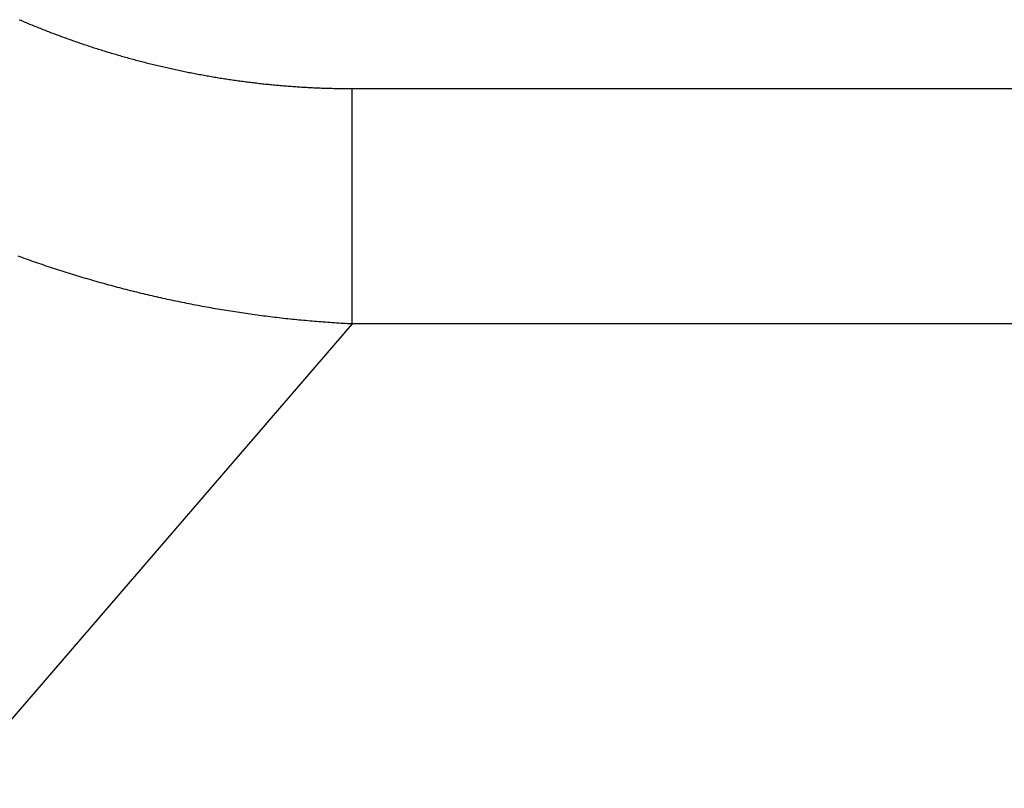
# Model space of a CAD drawing. Extents: x 276 to 726, y 1050 to 1348.
# Drawn here: x 680 to 681, y 1116 to 1116 of the extents above; entities that cross this region are included whole.
import ezdxf

# ---------------------------------------------------------------- set-up
doc = ezdxf.new("R2010")
doc.units = 0
doc.header["$LTSCALE"] = 3
doc.header["$MEASUREMENT"] = 0
doc.layers.add('_3-0_', color=7, linetype='CONTINUOUS')

msp = doc.modelspace()

# ---------------------------------------------------------------- linework, layer by layer
at = {"layer": '_3-0_', "linetype": 'Continuous'}
for p, q in [((679.90263, 1116.30804), (679.90347, 1116.30768)), ((679.90347, 1116.30768), (679.90432, 1116.30732)), ((679.90432, 1116.30732), (679.90517, 1116.30696)), ((679.90517, 1116.30696), (679.90601, 1116.3066)), ((679.90601, 1116.3066), (679.90686, 1116.30624)), ((679.90686, 1116.30624), (679.90771, 1116.30589)), ((679.90771, 1116.30589), (679.90856, 1116.30553)), ((679.90856, 1116.30553), (679.90941, 1116.30518)), ((679.90941, 1116.30518), (679.91027, 1116.30483)), ((679.91027, 1116.30483), (679.91112, 1116.30448)), ((679.91112, 1116.30448), (679.91197, 1116.30413)), ((679.91197, 1116.30413), (679.91282, 1116.30379)), ((679.91282, 1116.30379), (679.91368, 1116.30344)), ((679.91368, 1116.30344), (679.91453, 1116.3031)), ((679.91453, 1116.3031), (679.91539, 1116.30276)), ((679.91539, 1116.30276), (679.91625, 1116.30242)), ((679.91625, 1116.30242), (679.9171, 1116.30208)), ((679.9171, 1116.30208), (679.91796, 1116.30174)), ((679.91796, 1116.30174), (679.91882, 1116.30141)), ((679.91882, 1116.30141), (679.91968, 1116.30107)), ((679.91968, 1116.30107), (679.92054, 1116.30074)), ((679.92054, 1116.30074), (679.9214, 1116.30041)), ((679.9214, 1116.30041), (679.92226, 1116.30008)), ((679.92226, 1116.30008), (679.92312, 1116.29975)), ((679.92312, 1116.29975), (679.92399, 1116.29942)), ((679.92399, 1116.29942), (679.92485, 1116.2991)), ((679.92485, 1116.2991), (679.92571, 1116.29877)), ((679.92571, 1116.29877), (679.92658, 1116.29845)), ((679.92658, 1116.29845), (679.92744, 1116.29813)), ((679.92744, 1116.29813), (679.92831, 1116.29781)), ((679.92831, 1116.29781), (679.92917, 1116.29749)), ((679.92917, 1116.29749), (679.93004, 1116.29718)), ((679.93004, 1116.29718), (679.93091, 1116.29686)), ((679.93091, 1116.29686), (679.93178, 1116.29655)), ((679.93178, 1116.29655), (679.93265, 1116.29624)), ((679.93265, 1116.29624), (679.93352, 1116.29593)), ((679.93352, 1116.29593), (679.93439, 1116.29562)), ((679.93439, 1116.29562), (679.93526, 1116.29531)), ((679.93526, 1116.29531), (679.93613, 1116.29501)), ((679.93613, 1116.29501), (679.937, 1116.2947)), ((679.937, 1116.2947), (679.93787, 1116.2944)), ((679.93787, 1116.2944), (679.93875, 1116.2941)), ((679.93875, 1116.2941), (679.93962, 1116.2938)), ((679.93962, 1116.2938), (679.94049, 1116.2935)), ((679.94049, 1116.2935), (679.94137, 1116.2932)), ((679.94137, 1116.2932), (679.94224, 1116.29291)), ((679.94224, 1116.29291), (679.94312, 1116.29261)), ((679.94312, 1116.29261), (679.944, 1116.29232)), ((679.944, 1116.29232), (679.94487, 1116.29203)), ((679.94487, 1116.29203), (679.94575, 1116.29174)), ((679.94575, 1116.29174), (679.94663, 1116.29145)), ((679.94663, 1116.29145), (679.94751, 1116.29117)), ((679.94751, 1116.29117), (679.94839, 1116.29088)), ((679.94839, 1116.29088), (679.94927, 1116.2906)), ((679.94927, 1116.2906), (679.95015, 1116.29032)), ((679.95015, 1116.29032), (679.95103, 1116.29004)), ((679.95103, 1116.29004), (679.95191, 1116.28976)), ((679.95191, 1116.28976), (679.9528, 1116.28948)), ((679.9528, 1116.28948), (679.95368, 1116.28921)), ((679.95368, 1116.28921), (679.95456, 1116.28894)), ((679.95456, 1116.28894), (679.95545, 1116.28866)), ((679.95545, 1116.28866), (679.95633, 1116.28839)), ((679.95633, 1116.28839), (679.95722, 1116.28812)), ((679.95722, 1116.28812), (679.9581, 1116.28786)), ((679.9581, 1116.28786), (679.95899, 1116.28759)), ((679.95899, 1116.28759), (679.95988, 1116.28733)), ((679.95988, 1116.28733), (679.96076, 1116.28706)), ((679.96076, 1116.28706), (679.96165, 1116.2868)), ((679.96165, 1116.2868), (679.96254, 1116.28654)), ((679.96254, 1116.28654), (679.96343, 1116.28628)), ((679.96343, 1116.28628), (679.96432, 1116.28603)), ((679.96432, 1116.28603), (679.96521, 1116.28577)), ((679.96521, 1116.28577), (679.9661, 1116.28552)), ((679.9661, 1116.28552), (679.96699, 1116.28527)), ((679.96699, 1116.28527), (679.96788, 1116.28502)), ((679.96788, 1116.28502), (679.96877, 1116.28477)), ((679.96877, 1116.28477), (679.96967, 1116.28452)), ((679.96967, 1116.28452), (679.97056, 1116.28427)), ((679.97056, 1116.28427), (679.97145, 1116.28403)), ((679.97145, 1116.28403), (679.97235, 1116.28379)), ((679.97235, 1116.28379), (679.97324, 1116.28355)), ((679.97324, 1116.28355), (679.97414, 1116.28331)), ((679.97414, 1116.28331), (679.97503, 1116.28307)), ((679.97503, 1116.28307), (679.97593, 1116.28283)), ((679.97593, 1116.28283), (679.97682, 1116.2826)), ((679.97682, 1116.2826), (679.97772, 1116.28236)), ((679.97772, 1116.28236), (679.97862, 1116.28213)), ((679.97862, 1116.28213), (679.97952, 1116.2819)), ((679.97952, 1116.2819), (679.98042, 1116.28167)), ((679.98042, 1116.28167), (679.98131, 1116.28145)), ((679.98131, 1116.28145), (679.98221, 1116.28122)), ((679.98221, 1116.28122), (679.98311, 1116.281)), ((679.98311, 1116.281), (679.98401, 1116.28077)), ((679.98401, 1116.28077), (679.98491, 1116.28055)), ((679.98491, 1116.28055), (679.98581, 1116.28033)), ((679.98581, 1116.28033), (679.98672, 1116.28012)), ((679.98672, 1116.28012), (679.98762, 1116.2799)), ((679.98762, 1116.2799), (679.98852, 1116.27969)), ((679.98852, 1116.27969), (679.98942, 1116.27947)), ((679.98942, 1116.27947), (679.99033, 1116.27926)), ((679.99033, 1116.27926), (679.99123, 1116.27905)), ((679.99123, 1116.27905), (679.99213, 1116.27885)), ((679.99213, 1116.27885), (679.99304, 1116.27864)), ((679.99304, 1116.27864), (679.99394, 1116.27843)), ((679.99394, 1116.27843), (679.99485, 1116.27823)), ((679.99485, 1116.27823), (679.99576, 1116.27803)), ((679.99576, 1116.27803), (679.99666, 1116.27783)), ((679.99666, 1116.27783), (679.99757, 1116.27763)), ((679.99757, 1116.27763), (679.99848, 1116.27743)), ((679.99848, 1116.27743), (679.99938, 1116.27724)), ((679.99938, 1116.27724), (680.00029, 1116.27705)), ((680.00029, 1116.27705), (680.0012, 1116.27685)), ((680.0012, 1116.27685), (680.00211, 1116.27666)), ((680.00211, 1116.27666), (680.00302, 1116.27647)), ((680.00302, 1116.27647), (680.00393, 1116.27629)), ((680.00393, 1116.27629), (680.00484, 1116.2761)), ((680.00484, 1116.2761), (680.00575, 1116.27592)), ((680.00575, 1116.27592), (680.00666, 1116.27574)), ((680.00666, 1116.27574), (680.00757, 1116.27556)), ((680.00757, 1116.27556), (680.00848, 1116.27538)), ((680.00848, 1116.27538), (680.00939, 1116.2752)), ((680.00939, 1116.2752), (680.0103, 1116.27502)), ((680.0103, 1116.27502), (680.01122, 1116.27485)), ((680.01122, 1116.27485), (680.01213, 1116.27468)), ((680.01213, 1116.27468), (680.01304, 1116.2745)), ((680.01304, 1116.2745), (680.01396, 1116.27434)), ((680.01396, 1116.27434), (680.01487, 1116.27417)), ((680.01487, 1116.27417), (680.01578, 1116.274)), ((680.01578, 1116.274), (680.0167, 1116.27384)), ((680.0167, 1116.27384), (680.01761, 1116.27367)), ((680.01761, 1116.27367), (680.01853, 1116.27351)), ((680.01853, 1116.27351), (680.01945, 1116.27335)), ((680.01945, 1116.27335), (680.02036, 1116.2732)), ((680.02036, 1116.2732), (680.02128, 1116.27304)), ((680.02128, 1116.27304), (680.02219, 1116.27288)), ((680.02219, 1116.27288), (680.02311, 1116.27273)), ((680.02311, 1116.27273), (680.02403, 1116.27258)), ((680.02403, 1116.27258), (680.02495, 1116.27243)), ((680.02495, 1116.27243), (680.02586, 1116.27228)), ((680.02586, 1116.27228), (680.02678, 1116.27213)), ((680.02678, 1116.27213), (680.0277, 1116.27199)), ((680.0277, 1116.27199), (680.02862, 1116.27185)), ((680.02862, 1116.27185), (680.02954, 1116.2717)), ((680.02954, 1116.2717), (680.03046, 1116.27157)), ((680.03046, 1116.27157), (680.03138, 1116.27143)), ((680.03138, 1116.27143), (680.0323, 1116.27129)), ((680.0323, 1116.27129), (680.03322, 1116.27115)), ((680.03322, 1116.27115), (680.03414, 1116.27102)), ((680.03414, 1116.27102), (680.03506, 1116.27089)), ((680.03506, 1116.27089), (680.03598, 1116.27076)), ((680.03598, 1116.27076), (680.0369, 1116.27063)), ((680.0369, 1116.27063), (680.03783, 1116.2705)), ((680.03783, 1116.2705), (680.03875, 1116.27038)), ((680.03875, 1116.27038), (680.03967, 1116.27026)), ((680.03967, 1116.27026), (680.04059, 1116.27013)), ((680.04059, 1116.27013), (680.04152, 1116.27001)), ((680.04152, 1116.27001), (680.04244, 1116.2699)), ((680.04244, 1116.2699), (680.04336, 1116.26978)), ((680.04336, 1116.26978), (680.04429, 1116.26966)), ((680.04429, 1116.26966), (680.04521, 1116.26955)), ((680.04521, 1116.26955), (680.04614, 1116.26944)), ((680.04614, 1116.26944), (680.04706, 1116.26933)), ((680.04706, 1116.26933), (680.04798, 1116.26922)), ((680.04798, 1116.26922), (680.04891, 1116.26911)), ((680.04891, 1116.26911), (680.04984, 1116.26901)), ((680.04984, 1116.26901), (680.05076, 1116.2689)), ((680.05076, 1116.2689), (680.05169, 1116.2688)), ((680.05169, 1116.2688), (680.05261, 1116.2687)), ((680.05261, 1116.2687), (680.05354, 1116.2686)), ((680.05354, 1116.2686), (680.05447, 1116.26851)), ((680.05447, 1116.26851), (680.05539, 1116.26841)), ((680.05539, 1116.26841), (680.05632, 1116.26832)), ((680.05632, 1116.26832), (680.05725, 1116.26823)), ((680.05725, 1116.26823), (680.05817, 1116.26814)), ((680.05817, 1116.26814), (680.0591, 1116.26805)), ((680.0591, 1116.26805), (680.06003, 1116.26796)), ((680.06003, 1116.26796), (680.06096, 1116.26788)), ((680.06096, 1116.26788), (680.06189, 1116.26779)), ((680.06189, 1116.26779), (680.06281, 1116.26771)), ((680.06281, 1116.26771), (680.06374, 1116.26763)), ((680.06374, 1116.26763), (680.06467, 1116.26755)), ((680.06467, 1116.26755), (680.0656, 1116.26748)), ((680.0656, 1116.26748), (680.06653, 1116.2674)), ((680.06653, 1116.2674), (680.06746, 1116.26733)), ((680.06746, 1116.26733), (680.06839, 1116.26726)), ((680.06839, 1116.26726), (680.06932, 1116.26719)), ((680.06932, 1116.26719), (680.07025, 1116.26712)), ((680.07025, 1116.26712), (680.07118, 1116.26705)), ((680.07118, 1116.26705), (680.07211, 1116.26699)), ((680.07211, 1116.26699), (680.07304, 1116.26692)), ((680.07304, 1116.26692), (680.07397, 1116.26686)), ((680.07397, 1116.26686), (680.0749, 1116.2668)), ((680.0749, 1116.2668), (680.07583, 1116.26675)), ((680.07583, 1116.26675), (680.07676, 1116.26669)), ((680.07676, 1116.26669), (680.07769, 1116.26664)), ((680.07769, 1116.26664), (680.07863, 1116.26658)), ((680.07863, 1116.26658), (680.07956, 1116.26653)), ((680.07956, 1116.26653), (680.08049, 1116.26648)), ((680.08049, 1116.26648), (680.08142, 1116.26643)), ((680.08142, 1116.26643), (680.08235, 1116.26639)), ((680.08235, 1116.26639), (680.08328, 1116.26634)), ((680.08328, 1116.26634), (680.08422, 1116.2663)), ((680.08422, 1116.2663), (680.08515, 1116.26626)), ((680.08515, 1116.26626), (680.08608, 1116.26622)), ((680.08608, 1116.26622), (680.08701, 1116.26618)), ((680.08701, 1116.26618), (680.08795, 1116.26615)), ((680.08795, 1116.26615), (680.08888, 1116.26612)), ((680.08888, 1116.26612), (680.08981, 1116.26608)), ((680.08981, 1116.26608), (680.09075, 1116.26605)), ((680.09075, 1116.26605), (680.09168, 1116.26602)), ((680.09168, 1116.26602), (680.09261, 1116.266)), ((680.09261, 1116.266), (680.09355, 1116.26597)), ((680.09355, 1116.26597), (680.09448, 1116.26595)), ((680.09448, 1116.26595), (680.09541, 1116.26593)), ((680.09541, 1116.26593), (680.09635, 1116.26591)), ((680.09635, 1116.26591), (680.09728, 1116.26589)), ((680.09728, 1116.26589), (680.09822, 1116.26587)), ((680.09822, 1116.26587), (680.09915, 1116.26586)), ((680.09915, 1116.26586), (680.10008, 1116.26584)), ((680.10008, 1116.26584), (680.10102, 1116.26583)), ((680.10102, 1116.26583), (680.10195, 1116.26582)), ((680.10195, 1116.26582), (680.10289, 1116.26582)), ((680.10289, 1116.26582), (680.10382, 1116.26581)), ((680.10382, 1116.26581), (680.10476, 1116.2658)), ((680.10476, 1116.2658), (680.10569, 1116.2658)), ((680.10569, 1116.2658), (680.10663, 1116.2658)), ((680.10663, 1116.2658), (697.38952, 1116.2658)), ((680.10663, 1116.12146), (680.10663, 1116.2658)), ((679.9031, 1116.16258), (679.90183, 1116.16304)), ((679.90438, 1116.16212), (679.9031, 1116.16258)), ((679.90566, 1116.16166), (679.90438, 1116.16212)), ((679.90694, 1116.1612), (679.90566, 1116.16166)), ((679.90822, 1116.16075), (679.90694, 1116.1612)), ((679.9095, 1116.1603), (679.90822, 1116.16075)), ((679.91079, 1116.15985), (679.9095, 1116.1603)), ((679.91207, 1116.1594), (679.91079, 1116.15985)), ((679.91336, 1116.15896), (679.91207, 1116.1594)), ((679.91464, 1116.15851), (679.91336, 1116.15896)), ((679.91593, 1116.15807), (679.91464, 1116.15851)), ((679.91722, 1116.15764), (679.91593, 1116.15807)), ((679.91851, 1116.1572), (679.91722, 1116.15764)), ((679.9198, 1116.15677), (679.91851, 1116.1572)), ((679.92109, 1116.15634), (679.9198, 1116.15677)), ((679.92238, 1116.15591), (679.92109, 1116.15634)), ((679.92367, 1116.15549), (679.92238, 1116.15591)), ((679.92497, 1116.15507), (679.92367, 1116.15549)), ((679.92626, 1116.15465), (679.92497, 1116.15507)), ((679.92756, 1116.15423), (679.92626, 1116.15465)), ((679.92885, 1116.15381), (679.92756, 1116.15423)), ((679.93015, 1116.1534), (679.92885, 1116.15381)), ((679.93145, 1116.15299), (679.93015, 1116.1534)), ((679.93275, 1116.15258), (679.93145, 1116.15299)), ((679.93405, 1116.15218), (679.93275, 1116.15258)), ((679.93535, 1116.15178), (679.93405, 1116.15218)), ((679.93665, 1116.15138), (679.93535, 1116.15178)), ((679.93795, 1116.15098), (679.93665, 1116.15138)), ((679.93925, 1116.15058), (679.93795, 1116.15098)), ((679.94056, 1116.15019), (679.93925, 1116.15058)), ((679.94186, 1116.1498), (679.94056, 1116.15019)), ((679.94317, 1116.14941), (679.94186, 1116.1498)), ((679.94448, 1116.14903), (679.94317, 1116.14941)), ((679.94578, 1116.14865), (679.94448, 1116.14903)), ((679.94709, 1116.14827), (679.94578, 1116.14865)), ((679.9484, 1116.14789), (679.94709, 1116.14827)), ((679.94971, 1116.14751), (679.9484, 1116.14789)), ((679.95102, 1116.14714), (679.94971, 1116.14751)), ((679.95233, 1116.14677), (679.95102, 1116.14714)), ((679.95365, 1116.1464), (679.95233, 1116.14677)), ((679.95496, 1116.14604), (679.95365, 1116.1464)), ((679.95627, 1116.14568), (679.95496, 1116.14604)), ((679.95759, 1116.14532), (679.95627, 1116.14568)), ((679.9589, 1116.14496), (679.95759, 1116.14532)), ((679.96022, 1116.14461), (679.9589, 1116.14496)), ((679.96153, 1116.14425), (679.96022, 1116.14461)), ((679.96285, 1116.1439), (679.96153, 1116.14425)), ((679.96417, 1116.14356), (679.96285, 1116.1439)), ((679.96549, 1116.14321), (679.96417, 1116.14356)), ((679.96681, 1116.14287), (679.96549, 1116.14321)), ((679.96813, 1116.14253), (679.96681, 1116.14287)), ((679.96945, 1116.14219), (679.96813, 1116.14253)), ((679.97077, 1116.14186), (679.96945, 1116.14219)), ((679.97209, 1116.14153), (679.97077, 1116.14186)), ((679.97342, 1116.1412), (679.97209, 1116.14153)), ((679.97474, 1116.14087), (679.97342, 1116.1412)), ((679.97607, 1116.14054), (679.97474, 1116.14087)), ((679.97739, 1116.14022), (679.97607, 1116.14054)), ((679.97872, 1116.1399), (679.97739, 1116.14022)), ((679.98004, 1116.13959), (679.97872, 1116.1399)), ((679.98137, 1116.13927), (679.98004, 1116.13959)), ((679.9827, 1116.13896), (679.98137, 1116.13927)), ((679.98403, 1116.13865), (679.9827, 1116.13896)), ((679.98535, 1116.13834), (679.98403, 1116.13865)), ((679.98668, 1116.13804), (679.98535, 1116.13834)), ((679.98801, 1116.13774), (679.98668, 1116.13804)), ((679.98934, 1116.13744), (679.98801, 1116.13774)), ((679.99068, 1116.13714), (679.98934, 1116.13744)), ((679.99201, 1116.13685), (679.99068, 1116.13714)), ((679.99334, 1116.13656), (679.99201, 1116.13685)), ((679.99467, 1116.13627), (679.99334, 1116.13656)), ((679.99601, 1116.13598), (679.99467, 1116.13627)), ((679.99734, 1116.1357), (679.99601, 1116.13598)), ((679.99867, 1116.13542), (679.99734, 1116.1357)), ((680.00001, 1116.13514), (679.99867, 1116.13542)), ((680.00135, 1116.13487), (680.00001, 1116.13514)), ((680.00268, 1116.13459), (680.00135, 1116.13487)), ((680.00402, 1116.13432), (680.00268, 1116.13459)), ((680.00536, 1116.13405), (680.00402, 1116.13432)), ((680.00669, 1116.13379), (680.00536, 1116.13405)), ((680.00803, 1116.13353), (680.00669, 1116.13379)), ((680.00937, 1116.13327), (680.00803, 1116.13353)), ((680.01071, 1116.13301), (680.00937, 1116.13327)), ((680.01205, 1116.13275), (680.01071, 1116.13301)), ((680.01339, 1116.1325), (680.01205, 1116.13275)), ((680.01473, 1116.13225), (680.01339, 1116.1325)), ((680.01607, 1116.132), (680.01473, 1116.13225)), ((680.01741, 1116.13176), (680.01607, 1116.132)), ((680.01875, 1116.13152), (680.01741, 1116.13176)), ((680.0201, 1116.13128), (680.01875, 1116.13152)), ((680.02144, 1116.13104), (680.0201, 1116.13128)), ((680.02278, 1116.13081), (680.02144, 1116.13104)), ((680.02413, 1116.13058), (680.02278, 1116.13081)), ((680.02547, 1116.13035), (680.02413, 1116.13058)), ((680.02682, 1116.13012), (680.02547, 1116.13035)), ((680.02816, 1116.1299), (680.02682, 1116.13012)), ((680.02951, 1116.12968), (680.02816, 1116.1299)), ((680.03085, 1116.12946), (680.02951, 1116.12968)), ((680.0322, 1116.12924), (680.03085, 1116.12946)), ((680.03354, 1116.12903), (680.0322, 1116.12924)), ((680.03489, 1116.12882), (680.03354, 1116.12903)), ((680.03624, 1116.12861), (680.03489, 1116.12882)), ((680.03759, 1116.1284), (680.03624, 1116.12861)), ((680.03893, 1116.1282), (680.03759, 1116.1284)), ((680.04028, 1116.128), (680.03893, 1116.1282)), ((680.04163, 1116.1278), (680.04028, 1116.128)), ((680.04298, 1116.12761), (680.04163, 1116.1278)), ((680.04433, 1116.12742), (680.04298, 1116.12761)), ((680.04568, 1116.12723), (680.04433, 1116.12742)), ((680.04703, 1116.12704), (680.04568, 1116.12723)), ((680.04838, 1116.12686), (680.04703, 1116.12704)), ((680.04973, 1116.12667), (680.04838, 1116.12686)), ((680.05108, 1116.1265), (680.04973, 1116.12667)), ((680.05243, 1116.12632), (680.05108, 1116.1265)), ((680.05378, 1116.12615), (680.05243, 1116.12632)), ((680.05513, 1116.12597), (680.05378, 1116.12615)), ((680.05649, 1116.12581), (680.05513, 1116.12597)), ((680.05784, 1116.12564), (680.05649, 1116.12581)), ((680.05919, 1116.12548), (680.05784, 1116.12564)), ((680.06054, 1116.12532), (680.05919, 1116.12548)), ((680.0619, 1116.12516), (680.06054, 1116.12532)), ((680.06325, 1116.125), (680.0619, 1116.12516)), ((680.0646, 1116.12485), (680.06325, 1116.125)), ((680.06595, 1116.1247), (680.0646, 1116.12485)), ((680.06731, 1116.12456), (680.06595, 1116.1247)), ((680.10663, 1116.12146), (678.09169, 1113.78242)), ((680.06866, 1116.12441), (680.06731, 1116.12456)), ((680.07002, 1116.12427), (680.06866, 1116.12441)), ((680.07137, 1116.12413), (680.07002, 1116.12427)), ((680.07273, 1116.12399), (680.07137, 1116.12413)), ((680.07408, 1116.12386), (680.07273, 1116.12399)), ((680.07543, 1116.12373), (680.07408, 1116.12386)), ((680.07679, 1116.1236), (680.07543, 1116.12373)), ((680.07814, 1116.12348), (680.07679, 1116.1236)), ((680.0795, 1116.12335), (680.07814, 1116.12348)), ((680.08086, 1116.12323), (680.0795, 1116.12335)), ((680.08221, 1116.12312), (680.08086, 1116.12323)), ((680.08357, 1116.123), (680.08221, 1116.12312)), ((680.08492, 1116.12289), (680.08357, 1116.123)), ((680.08628, 1116.12278), (680.08492, 1116.12289)), ((680.08763, 1116.12267), (680.08628, 1116.12278)), ((680.08899, 1116.12257), (680.08763, 1116.12267)), ((680.09035, 1116.12247), (680.08899, 1116.12257)), ((680.0917, 1116.12237), (680.09035, 1116.12247)), ((680.09306, 1116.12227), (680.0917, 1116.12237)), ((680.09442, 1116.12218), (680.09306, 1116.12227)), ((680.09577, 1116.12209), (680.09442, 1116.12218)), ((680.09713, 1116.122), (680.09577, 1116.12209)), ((680.09848, 1116.12192), (680.09713, 1116.122)), ((680.09984, 1116.12183), (680.09848, 1116.12192)), ((680.1012, 1116.12175), (680.09984, 1116.12183)), ((680.10255, 1116.12168), (680.1012, 1116.12175)), ((680.10391, 1116.1216), (680.10255, 1116.12168)), ((680.10527, 1116.12153), (680.10391, 1116.1216)), ((680.10663, 1116.12146), (680.10527, 1116.12153)), ((697.38952, 1116.12146), (680.10663, 1116.12146))]:
    msp.add_line(p, q, dxfattribs=at)

doc.saveas('drawing.dxf')
